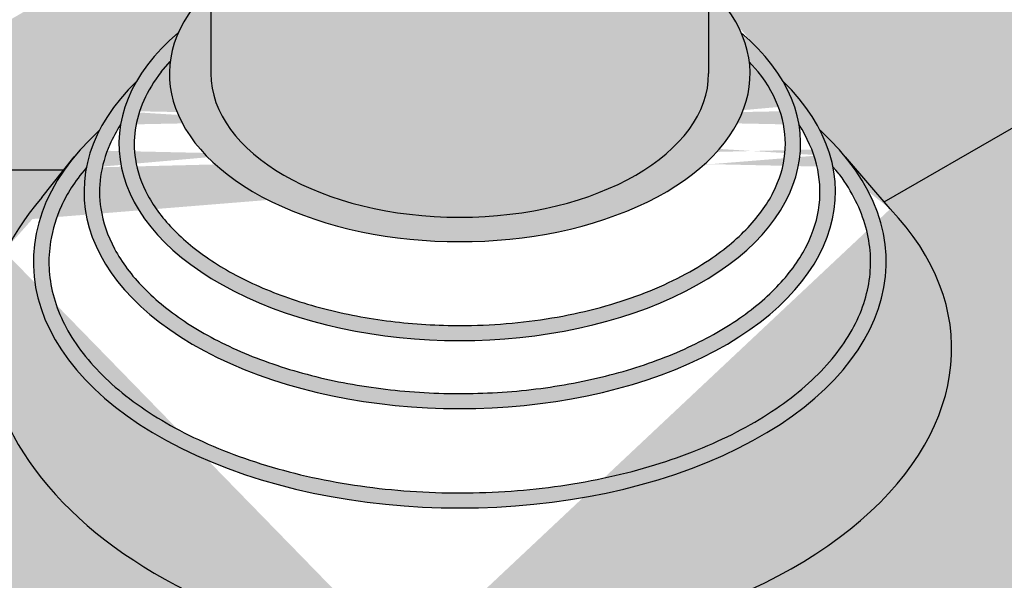
# Model space of a CAD drawing. Units: millimetres. Extents: x 0 to 1326, y -965 to 0.
# Drawn here: x 326 to 456, y -394 to -319 of the extents above; entities that cross this region are included whole.
import ezdxf

# ---------------------------------------------------------------- set-up
doc = ezdxf.new("R2010")
doc.units = ezdxf.units.MM
doc.header["$MEASUREMENT"] = 0
for name, color, linetype in [('BOOT', 1, 'Continuous'), ('cladding', 141, 'Continuous'), ('FLANGE', 2, 'Continuous'), ('FLANGE HATCH', 40, 'Continuous'), ('TUBE', 75, 'Continuous')]:
    doc.layers.add(name, color=color, linetype=linetype)

msp = doc.modelspace()

# ---------------------------------------------------------------- hatches: boundary and pattern name
at = {"layer": 'BOOT'}
h = msp.add_hatch(color=20, dxfattribs=at)
edge = h.paths.add_edge_path()
edge.add_ellipse((384.0344621311979, -326.5399408773865), major_axis=(-38.57946344883505, 0), ratio=0.5773502691896252, start_angle=336.4447296943056, end_angle=563.5552703056717)
edge.add_ellipse((384.0344621311979, -326.5399408773865), major_axis=(-38.57946344883505, 0), ratio=0.5773502691896252, start_angle=563.5552703056717, end_angle=571.002719133874)
edge.add_line((417.1025736587708, -315.0671469718028), (417.1025736587709, -326.4753803909634))
edge.add_ellipse((384.0344621311979, -326.4753803909641), major_axis=(-33.0681115275729, 0), ratio=0.5773502691896258, start_angle=0, end_angle=180, ccw=False)
edge.add_line((350.9663506036252, -326.4753803909632), (350.9663506036253, -315.0671469718026))
edge.add_ellipse((384.0344621311979, -326.5399408773865), major_axis=(-38.57946344883505, 0), ratio=0.5773502691896252, start_angle=328.9972808661261, end_angle=336.4447296943056)
h = msp.add_hatch(color=20, dxfattribs=at)
edge = h.paths.add_edge_path()
edge.add_spline(control_points=[(344.3712836876222, -326.2713967542686), (343.3943145954061, -327.5174647438648), (342.616753673892, -328.7945640199506), (341.4621441088523, -331.368827028282), (341.0843545461639, -332.6656389187011), (340.7164691069845, -335.259410774599), (340.7257059157346, -336.557282387225), (341.1810938643432, -339.4714834686679), (341.7360840455219, -341.0894636604793), (343.4708018186839, -344.2806443688451), (344.6520524495986, -345.8523275296065), (347.6198938080014, -348.8572039433632), (349.4059722143012, -350.2892707637411), (353.5069769785181, -352.9223690092948), (355.821335122549, -354.1231841252554), (360.8673232025906, -356.2219055384098), (363.5986144005799, -357.1198144969946), (369.3457471081388, -358.5625473713066), (372.3613430826615, -359.1073838256799), (378.5314921307984, -359.8147274599818), (381.6858216429109, -359.9772376407002), (388.9550601875274, -359.9011710326742), (393.0647987009568, -359.522002300004), (400.9250495118708, -358.1258459794992), (404.6746742214038, -357.1088312139859), (411.5042525505346, -354.532221925871), (414.583000571125, -352.972598936735), (419.326357785804, -349.7971241349738), (421.147834640874, -348.247729265464), (424.0980120388726, -345.0072599796851), (425.2262428189024, -343.3179881464316), (426.775180739278, -339.9044573185985), (427.1987692264104, -338.1814855126553), (427.3687252353873, -334.7400634988546), (427.1160404084367, -333.0172190955973), (425.9220073405852, -329.6026190374847), (424.9828956725261, -327.9106658453122), (423.6976405747736, -326.2713967542686)], knot_values=[5.858116043132348, 5.858116043132348, 5.858116043132348, 5.858116043132348, 6.029797833535436, 6.029797833535436, 6.201479623938523, 6.201479623938523, 6.37316141434161, 6.37316141434161, 6.587296089175195, 6.587296089175195, 6.801430764008781, 6.801430764008781, 7.015565438842366, 7.015565438842366, 7.229700113675951, 7.229700113675951, 7.443834788509536, 7.443834788509536, 7.657969463343121, 7.657969463343121, 7.872104138176706, 7.872104138176706, 8.152442790494481, 8.152442790494481, 8.432781442812257, 8.432781442812257, 8.713120095130032, 8.713120095130032, 8.940837732967962, 8.940837732967962, 9.168555370805892, 9.168555370805892, 9.396273008643822, 9.396273008643822, 9.623990646481753, 9.623990646481753, 9.849847224816617, 9.849847224816617, 9.849847224816617, 9.849847224816617], degree=3, periodic=0)
edge.add_line((423.6976405747737, -326.2713967542684), (422.511501457214, -324.9179621779567))
edge.add_ellipse((384.0344621311979, -326.5399408773865), major_axis=(-38.57946344883505, 0), ratio=0.5773502691896252, start_angle=355.792077259468, end_angle=544.1759644761757, ccw=False)
edge.add_line((345.5589957808603, -324.9055715674222), (344.3712836876225, -326.2713967542686))
edge = h.paths.add_edge_path()
edge.add_spline(control_points=[(338.9563056797042, -333.2773704555026), (338.3978898814772, -334.1474959861469), (337.9235738616412, -335.0278721879857), (336.9144990020119, -337.3194832892872), (336.5078104197295, -338.7378652059543), (336.1100784787641, -341.5768482071794), (336.118434967598, -342.998278004397), (336.6076240949171, -346.2165573897668), (337.2155510979325, -348.014354198595), (339.1176761540918, -351.5547029362962), (340.4134040359438, -353.2957796728973), (343.6671484785329, -356.6226467469015), (345.6246660415059, -358.2072980842317), (350.1187639390853, -361.1225766539941), (352.6547666512558, -362.4529712108287), (358.1852964193919, -364.7824084293268), (361.1794691952103, -365.7814444931041), (367.4828532384627, -367.3936734020207), (370.7918020267548, -368.0068735970023), (377.5670776537236, -368.8152166307673), (381.0331632103045, -369.0103599950414), (387.9582237681043, -368.9725027088365), (391.4169599456134, -368.7395021025168), (398.1631562565926, -367.8574106488275), (401.4503744173705, -367.2083189368073), (407.6968779868741, -365.528240622164), (410.6558967615588, -364.4972460464891), (416.1043619169279, -362.1098122814581), (418.593439598498, -360.75338592654), (422.9845437276479, -357.7939297418727), (424.885971043252, -356.1911788310147), (428.0225496069185, -352.8373245761073), (429.2572796477276, -351.0874702461991), (431.0378887242821, -347.5370527650696), (431.5855471994291, -345.7377888036136), (432.0138428711714, -342.1387360436793), (431.8960677380619, -340.336174508164), (430.9962452328649, -336.7697149932391), (430.2211574411014, -335.0044230514276), (429.1125992199736, -333.2772096195354)], knot_values=[5.92832589108467, 5.92832589108467, 5.92832589108467, 5.92832589108467, 6.034232172136273, 6.034232172136273, 6.2024761854143, 6.2024761854143, 6.370720198692326, 6.370720198692326, 6.583967308534955, 6.583967308534955, 6.797214418377584, 6.797214418377584, 7.010461528220214, 7.010461528220214, 7.223708638062843, 7.223708638062843, 7.436955747905472, 7.436955747905472, 7.650202857748101, 7.650202857748101, 7.86344996759073, 7.86344996759073, 8.076697077433359, 8.076697077433359, 8.289944187275989, 8.289944187275989, 8.503191297118619, 8.503191297118619, 8.716438406961249, 8.716438406961249, 8.929685516803879, 8.929685516803879, 9.142932626646509, 9.142932626646509, 9.356179736489139, 9.356179736489139, 9.569426846331769, 9.569426846331769, 9.779647860196853, 9.779647860196853, 9.779647860196853, 9.779647860196853], degree=3, periodic=0)
edge.add_ellipse((384.0344621311979, -335.8145804491368), major_axis=(45.29211601954737, 3.487243565570115e-05), ratio=0.5770078533966146, start_angle=174.4285879349056, end_angle=365.5716134462005, ccw=False)
edge = h.paths.add_edge_path(flags=16)
edge.add_spline(control_points=[(334.4220272848788, -338.9867830424857), (332.7636265174915, -340.9367485134217), (331.824570634456, -342.4838539444509), (330.4037937924948, -345.6114776520235), (329.9215151737317, -347.1917003626966), (329.2804122131472, -351.1322225941508), (329.3923234097244, -353.4982798209433), (330.6132303431555, -358.2014808863934), (331.7268816866924, -360.5407625823054), (334.9621493344055, -365.0695228359269), (337.0845356164788, -367.2558128083711), (342.2409467510026, -371.3080555391439), (345.2737071374099, -373.1729547034726), (352.0685959384743, -376.4422594963067), (355.8298965489555, -377.8465676225417), (363.8504533728743, -380.0967621471423), (368.1091373875736, -380.942648238741), (376.8639309145169, -382.0194977791056), (381.3595204498686, -382.2504551351644), (390.3142615799752, -382.082274297956), (394.7728971888237, -381.6831375094526), (403.3819516992596, -380.2810400418996), (407.5318452409176, -379.2780848603269), (415.2692676499659, -376.7359255716588), (418.8561852271923, -375.1967244557483), (425.2477512766906, -371.6908535786293), (428.0514451610735, -369.7243954347157), (432.7131952302067, -365.5121814606285), (434.570062206024, -363.2680555221509), (437.2657713572366, -358.6666050456941), (438.1068656586552, -356.3122709963495), (438.7923676172204, -351.5965447933139), (438.6401091270629, -349.2305796314309), (437.3371666890168, -344.5301649334835), (436.1817549424502, -342.1939841737707), (434.3985716349131, -339.7665125651256), (434.2711475708645, -339.597345885061), (433.6268625287325, -338.8852400285472)], knot_values=[5.8638537607626, 5.8638537607626, 5.8638537607626, 5.8638537607626, 6.026690958806606, 6.026690958806606, 6.189528156850612, 6.189528156850612, 6.431952730118125, 6.431952730118125, 6.674377303385638, 6.674377303385638, 6.916801876653151, 6.916801876653151, 7.159226449920665, 7.159226449920665, 7.401651023188178, 7.401651023188178, 7.644075596455691, 7.644075596455691, 7.886500169723204, 7.886500169723204, 8.128924742990717, 8.128924742990717, 8.37134931625823, 8.37134931625823, 8.613773889525744, 8.613773889525744, 8.856198462793257, 8.856198462793257, 9.09862303606077, 9.09862303606077, 9.341047609328283, 9.341047609328283, 9.583472182595797, 9.583472182595797, 9.82589675586331, 9.82589675586331, 9.844109507186365, 9.844109507186365, 9.844109507186365, 9.844109507186365], degree=3, periodic=0)
edge.add_ellipse((384.0344621311979, -342.2010957854352), major_axis=(49.92456146332945, 0.0002394567402974889), ratio=0.5767026133863065, start_angle=173.5896289726382, end_angle=366.61280230147685, ccw=False)
edge = h.paths.add_edge_path(flags=17)
edge.add_ellipse((384.8331342506046, -364.8823479829467), major_axis=(64.54394162428373, 2.899648303657114), ratio=0.596377617709264, start_angle=258.0259317133459, end_angle=387.6028039045857)
edge.add_line((441.2294968548958, -344.477614258224), (435.272160297295, -337.5544644565124))
edge.add_ellipse((384.0344621311979, -351.5095241755491), major_axis=(-56.66641060069393, 0.0005336816461117814), ratio=0.5765995701160475, start_angle=-24.033802184769684, end_angle=205.2847264374196, ccw=False)
edge.add_line((331.4854361145257, -339.2848880642223), (331.4176257794495, -339.2848880642223))
edge.add_line((331.4176257794495, -339.2848880642223), (328.4896016335786, -342.9587201418734))
edge.add_ellipse((383.4069903246732, -364.5010570359558), major_axis=(-62.09853515520309, 5.508140023911505), ratio=0.6357197184483137, start_angle=-24.77155185529291, end_angle=-14.49869184453864)
edge.add_ellipse((383.4069903246732, -364.5010570359558), major_axis=(-62.09853515520309, 5.508140023911505), ratio=0.6357197184483137, start_angle=-14.49869184453864, end_angle=-12.95191065924498)
edge.add_ellipse((383.4069903246732, -364.5010570359558), major_axis=(-62.09853515520309, 5.508140023911505), ratio=0.6357197184483137, start_angle=-12.95191065924498, end_angle=83.72032930876732)
edge = h.paths.add_edge_path()
edge.add_ellipse((383.4069903246732, -364.5010570359558), major_axis=(-62.09853515520309, 5.508140023911505), ratio=0.6357197184483137, start_angle=-12.951910659245016, end_angle=83.7203293087673, ccw=False)
edge.add_line((323.6731655355281, -350.2848880642226), (309.4046441499405, -350.2848880642226))
edge.add_line((309.4046441499405, -350.2848880642226), (309.404644149941, -380.0546680613053))
edge.add_line((309.404644149941, -380.0546680613053), (309.6802557109268, -379.8955436523784))
edge.add_arc((309.9302557109268, -380.3285563542706), 0.4999999999999969, -6.480149750132114e-12, 120.0000000000006, ccw=False)
edge.add_line((310.4302557109268, -380.3285563542706), (310.4302557109269, -399.354434231306))
edge.add_line((310.4302557109269, -399.354434231306), (343.7434009022159, -399.3544342313057))
edge.add_line((343.7434009022159, -399.3544342313057), (381.6757982172512, -439.3544342313058))
edge.add_line((381.6757982172512, -439.3544342313058), (457.6386685514692, -395.4972505954318))
edge.add_line((457.6386685514692, -395.4972505954318), (457.6386685514693, -333.5969707945846))
edge.add_line((457.6386685514693, -333.5969707945846), (440.4207434911175, -343.5377444630658))
edge.add_line((440.4207434911175, -343.5377444630658), (441.2294968548964, -344.4776142582238))
edge.add_ellipse((384.8331342506046, -364.8823479829467), major_axis=(64.54394162428373, 2.899648303657114), ratio=0.596377617709264, start_angle=258.0259317133458, end_angle=387.6028039045857, ccw=False)
edge = h.paths.add_edge_path()
edge.add_line((457.6386685514696, -314.3636174508417), (425.1208921803079, -314.3636174508417))
edge.add_arc((425.120892180308, -314.8636174508417), 0.5000000000000024, 90.00000000001303, 119.999999999986)
edge.add_line((424.8708921803081, -314.4306047489495), (419.3735242463531, -317.6045116054526))
edge.add_ellipse((384.0344621311979, -326.5399408773865), major_axis=(-38.57946344883505, 0), ratio=0.5773502691896252, start_angle=554.2054896921774, end_angle=563.6508453197, ccw=False)
edge.add_ellipse((384.0344621311979, -335.8145804491368), major_axis=(45.29211601954737, 3.487243565570115e-05), ratio=0.5770078533966146, start_angle=378.4860345306587, end_angle=394.3357976984936, ccw=False)
edge.add_ellipse((384.0344621311979, -342.2010957854352), major_axis=(49.92456146332945, 0.0002394567402974889), ratio=0.5767026133863065, start_angle=366.61280230147685, end_angle=390.63834484278215, ccw=False)
edge.add_ellipse((384.0344621311979, -351.5095241755491), major_axis=(-56.66641060069393, 0.0005336816461117814), ratio=0.5765995701160475, start_angle=205.2847264374196, end_angle=212.3555013376205, ccw=False)
edge.add_line((435.272160297296, -337.5544644565105), (440.4207434911179, -343.5377444630656))
edge.add_line((440.4207434911179, -343.5377444630656), (457.6386685514693, -333.5969707945846))
edge.add_line((457.6386685514693, -333.5969707945846), (457.6386685514696, -314.3636174508417))
h.paths.add_polyline_path([(457.6386685514692, -395.4972505954318), (381.6757982172512, -439.3544342313058), (429.8589724269711, -439.3544342313057), (433.3230740421087, -437.3544342313057), (435.1251102163594, -437.3544342313057), (455.1499949064595, -425.7930616649853), (455.1499949064597, -424.8443790978639), (457.638668551469, -423.4075426989926)], flags=17)
h.paths.add_polyline_path([(455.1499949064597, -425.7930616649851), (435.1251102163596, -437.3544342313057), (455.1499949064595, -437.3544342313061)], flags=16)
h = msp.add_hatch(color=20, dxfattribs=at)
edge = h.paths.add_edge_path()
edge.add_ellipse((384.0344621311979, -335.8145804491368), major_axis=(45.29211601954737, 3.487243565570115e-05), ratio=0.5770078533966146, start_angle=174.4285879349056, end_angle=365.5716134462013)
edge.add_ellipse((384.0344621311979, -335.8145804491368), major_axis=(45.29211601954737, 3.487243565570115e-05), ratio=0.5770078533966146, start_angle=365.5716134462013, end_angle=378.4860345306585)
edge.add_ellipse((384.0344621311979, -335.8145804491368), major_axis=(45.29211601954737, 3.487243565570115e-05), ratio=0.5770078533966146, start_angle=378.4860345306585, end_angle=394.3357976984936)
edge.add_ellipse((384.0344621311979, -326.5399408773865), major_axis=(-38.57946344883505, 0), ratio=0.5773502691896252, start_angle=544.175964476176, end_angle=554.2054896921774, ccw=False)
edge.add_line((422.5115014572139, -324.9179621779565), (423.6976405747731, -326.271396754268))
edge.add_spline(control_points=[(423.6976405747736, -326.2713967542686), (424.9828956725261, -327.9106658453122), (425.9220073405852, -329.6026190374847), (427.1160404084367, -333.0172190955973), (427.3687252353873, -334.7400634988546), (427.1987692264104, -338.1814855126553), (426.775180739278, -339.9044573185985), (425.2262428189024, -343.3179881464316), (424.0980120388726, -345.0072599796851), (421.147834640874, -348.247729265464), (419.326357785804, -349.7971241349738), (414.583000571125, -352.972598936735), (411.5042525505346, -354.532221925871), (404.6746742214038, -357.1088312139859), (400.9250495118708, -358.1258459794992), (393.0647987009568, -359.522002300004), (388.9550601875274, -359.9011710326742), (381.6858216429109, -359.9772376407002), (378.5314921307984, -359.8147274599818), (372.3613430826615, -359.1073838256799), (369.3457471081388, -358.5625473713066), (363.5986144005799, -357.1198144969946), (360.8673232025906, -356.2219055384098), (355.821335122549, -354.1231841252554), (353.5069769785181, -352.9223690092948), (349.4059722143012, -350.2892707637411), (347.6198938080014, -348.8572039433632), (344.6520524495986, -345.8523275296065), (343.4708018186839, -344.2806443688451), (341.7360840455219, -341.0894636604793), (341.1810938643432, -339.4714834686679), (340.7257059157346, -336.557282387225), (340.7164691069845, -335.259410774599), (341.0843545461639, -332.6656389187011), (341.4621441088523, -331.368827028282), (342.616753673892, -328.7945640199506), (343.3943145954061, -327.5174647438648), (344.3712836876222, -326.2713967542686)], knot_values=[5.858116043132348, 5.858116043132348, 5.858116043132348, 5.858116043132348, 6.083972621467213, 6.083972621467213, 6.311690259305143, 6.311690259305143, 6.539407897143073, 6.539407897143073, 6.767125534981004, 6.767125534981004, 6.994843172818934, 6.994843172818934, 7.275181825136709, 7.275181825136709, 7.555520477454484, 7.555520477454484, 7.83585912977226, 7.83585912977226, 8.049993804605844, 8.049993804605844, 8.26412847943943, 8.26412847943943, 8.478263154273016, 8.478263154273016, 8.6923978291066, 8.6923978291066, 8.906532503940184, 8.906532503940184, 9.12066717877377, 9.12066717877377, 9.334801853607356, 9.334801853607356, 9.506483644010443, 9.506483644010443, 9.678165434413529, 9.678165434413529, 9.849847224816617, 9.849847224816617, 9.849847224816617, 9.849847224816617], degree=3, periodic=0)
edge.add_line((344.3712836876223, -326.2713967542685), (345.5589957808605, -324.9055715674222))
edge.add_ellipse((384.0344621311979, -326.5399408773865), major_axis=(-38.57946344883505, 0), ratio=0.5773502691896252, start_angle=345.79467221064834, end_angle=355.7920772594679, ccw=False)
edge.add_ellipse((384.0344621311979, -335.8145804491368), major_axis=(45.29211601954737, 3.487243565570115e-05), ratio=0.5770078533966146, start_angle=145.6642113922781, end_angle=161.5151391154352)
edge.add_ellipse((384.0344621311979, -335.8145804491368), major_axis=(45.29211601954737, 3.487243565570115e-05), ratio=0.5770078533966146, start_angle=161.5151391154352, end_angle=174.4285879349056)
h = msp.add_hatch(color=20, dxfattribs=at)
edge = h.paths.add_edge_path()
edge.add_spline(control_points=[(433.6268625287325, -338.8852400285472), (434.2711475708645, -339.597345885061), (434.3985716349131, -339.7665125651256), (436.1817549424502, -342.1939841737707), (437.3371666890168, -344.5301649334835), (438.6401091270629, -349.2305796314309), (438.7923676172204, -351.5965447933139), (438.1068656586552, -356.3122709963495), (437.2657713572366, -358.6666050456941), (434.570062206024, -363.2680555221509), (432.7131952302067, -365.5121814606285), (428.0514451610735, -369.7243954347157), (425.2477512766906, -371.6908535786293), (418.8561852271923, -375.1967244557483), (415.2692676499659, -376.7359255716588), (407.5318452409176, -379.2780848603269), (403.3819516992596, -380.2810400418996), (394.7728971888237, -381.6831375094526), (390.3142615799752, -382.082274297956), (381.3595204498686, -382.2504551351644), (376.8639309145169, -382.0194977791056), (368.1091373875736, -380.942648238741), (363.8504533728743, -380.0967621471423), (355.8298965489555, -377.8465676225417), (352.0685959384743, -376.4422594963067), (345.2737071374099, -373.1729547034726), (342.2409467510026, -371.3080555391439), (337.0845356164788, -367.2558128083711), (334.9621493344055, -365.0695228359269), (331.7268816866924, -360.5407625823054), (330.6132303431555, -358.2014808863934), (329.3923234097244, -353.4982798209433), (329.2804122131472, -351.1322225941508), (329.9215151737317, -347.1917003626966), (330.4037937924948, -345.6114776520235), (331.824570634456, -342.4838539444509), (332.7636265174915, -340.9367485134217), (334.4220272848788, -338.9867830424857)], knot_values=[5.8638537607626, 5.8638537607626, 5.8638537607626, 5.8638537607626, 5.882066512085656, 5.882066512085656, 6.124491085353169, 6.124491085353169, 6.366915658620682, 6.366915658620682, 6.609340231888195, 6.609340231888195, 6.851764805155709, 6.851764805155709, 7.094189378423222, 7.094189378423222, 7.336613951690735, 7.336613951690735, 7.579038524958248, 7.579038524958248, 7.821463098225761, 7.821463098225761, 8.063887671493275, 8.063887671493275, 8.306312244760788, 8.306312244760788, 8.548736818028301, 8.548736818028301, 8.791161391295814, 8.791161391295814, 9.033585964563327, 9.033585964563327, 9.27601053783084, 9.27601053783084, 9.518435111098354, 9.518435111098354, 9.68127230914236, 9.68127230914236, 9.844109507186365, 9.844109507186365, 9.844109507186365, 9.844109507186365], degree=3, periodic=0)
edge.add_ellipse((384.0344621311979, -342.2010957854352), major_axis=(49.92456146332945, 0.0002394567402974889), ratio=0.5767026133863065, start_angle=163.4967457017331, end_angle=173.5896289726385, ccw=False)
edge.add_ellipse((384.0344621311979, -351.5095241755491), major_axis=(-56.66641060069393, 0.0005336816461117814), ratio=0.5765995701160475, start_angle=-32.35653454593255, end_angle=-25.32733968940731)
edge.add_line((332.8150421162011, -337.5315306094903), (332.2808520261736, -338.2017862462397))
edge.add_ellipse((384.0344621311979, -351.5095241755491), major_axis=(-56.66641060069393, 0.0005336816461117814), ratio=0.5765995701160475, start_angle=-24.0338021847724, end_angle=204.0780956895657)
edge.add_line((435.7704661417288, -338.1796956378681), (435.2721602972941, -337.5544644565107))
edge.add_ellipse((384.0344621311979, -351.5095241755491), major_axis=(-56.66641060069393, 0.0005336816461117814), ratio=0.5765995701160475, start_angle=205.2847264374251, end_angle=212.3555013376205)
edge.add_ellipse((384.0344621311979, -342.2010957854352), major_axis=(49.92456146332945, 0.0002394567402974889), ratio=0.5767026133863065, start_angle=366.612802301477, end_angle=390.63834484278215, ccw=False)
h = msp.add_hatch(color=20, dxfattribs=at)
edge = h.paths.add_edge_path()
edge.add_spline(control_points=[(429.1125992199736, -333.2772096195354), (430.2211574411014, -335.0044230514276), (430.9962452328649, -336.7697149932391), (431.8960677380619, -340.336174508164), (432.0138428711714, -342.1387360436793), (431.5855471994291, -345.7377888036136), (431.0378887242821, -347.5370527650696), (429.2572796477276, -351.0874702461991), (428.0225496069185, -352.8373245761073), (424.885971043252, -356.1911788310147), (422.9845437276479, -357.7939297418727), (418.593439598498, -360.75338592654), (416.1043619169279, -362.1098122814581), (410.6558967615588, -364.4972460464891), (407.6968779868741, -365.528240622164), (401.4503744173705, -367.2083189368073), (398.1631562565926, -367.8574106488275), (391.4169599456134, -368.7395021025168), (387.9582237681043, -368.9725027088365), (381.0331632103045, -369.0103599950414), (377.5670776537236, -368.8152166307673), (370.7918020267548, -368.0068735970023), (367.4828532384627, -367.3936734020207), (361.1794691952103, -365.7814444931041), (358.1852964193919, -364.7824084293268), (352.6547666512558, -362.4529712108287), (350.1187639390853, -361.1225766539941), (345.6246660415059, -358.2072980842317), (343.6671484785329, -356.6226467469015), (340.4134040359438, -353.2957796728973), (339.1176761540918, -351.5547029362962), (337.2155510979325, -348.014354198595), (336.6076240949171, -346.2165573897668), (336.118434967598, -342.998278004397), (336.1100784787641, -341.5768482071794), (336.5078104197295, -338.7378652059543), (336.9144990020119, -337.3194832892872), (337.9235738616412, -335.0278721879857), (338.3978898814772, -334.1474959861469), (338.9563056797042, -333.2773704555026)], knot_values=[5.92832589108467, 5.92832589108467, 5.92832589108467, 5.92832589108467, 6.138546904949754, 6.138546904949754, 6.351794014792384, 6.351794014792384, 6.565041124635014, 6.565041124635014, 6.778288234477644, 6.778288234477644, 6.991535344320274, 6.991535344320274, 7.204782454162904, 7.204782454162904, 7.418029564005534, 7.418029564005534, 7.631276673848165, 7.631276673848165, 7.844523783690793, 7.844523783690793, 8.057770893533423, 8.057770893533423, 8.271018003376051, 8.271018003376051, 8.48426511321868, 8.48426511321868, 8.69751222306131, 8.69751222306131, 8.91075933290394, 8.91075933290394, 9.124006442746568, 9.124006442746568, 9.337253552589196, 9.337253552589196, 9.505497565867223, 9.505497565867223, 9.67374157914525, 9.67374157914525, 9.779647860196853, 9.779647860196853, 9.779647860196853, 9.779647860196853], degree=3, periodic=0)
edge.add_ellipse((384.0344621311979, -335.8145804491368), major_axis=(45.29211601954737, 3.487243565570115e-05), ratio=0.5770078533966146, start_angle=161.5151391154352, end_angle=174.4285879349056, ccw=False)
edge.add_ellipse((384.0344621311979, -342.2010957854352), major_axis=(49.92456146332945, 0.0002394567402974889), ratio=0.5767026133863065, start_angle=149.3620293681939, end_angle=163.4967457017331)
edge.add_ellipse((384.0344621311979, -342.2010957854352), major_axis=(49.92456146332945, 0.0002394567402974889), ratio=0.5767026133863065, start_angle=163.4967457017331, end_angle=173.5896289726385)
edge.add_ellipse((384.0344621311979, -342.2010957854352), major_axis=(49.92456146332945, 0.0002394567402974889), ratio=0.5767026133863065, start_angle=173.5896289726385, end_angle=366.612802301477)
edge.add_ellipse((384.0344621311979, -342.2010957854352), major_axis=(49.92456146332945, 0.0002394567402974889), ratio=0.5767026133863065, start_angle=366.612802301477, end_angle=390.6383448427822)
edge.add_ellipse((384.0344621311979, -335.8145804491368), major_axis=(45.29211601954737, 3.487243565570115e-05), ratio=0.5770078533966146, start_angle=365.57161344620135, end_angle=378.48603453065857, ccw=False)
at = {"layer": 'cladding'}
h = msp.add_hatch(color=256, dxfattribs=at)
edge = h.paths.add_edge_path()
edge.add_line((350.9663506036252, -213.1842622768538), (350.966350603625, -209.814495035091))
edge.add_ellipse((384.0344621311979, -209.814495035091), major_axis=(-33.0681115275729, 0), ratio=0.5773502691896258, start_angle=260.6125168916615, end_angle=360, ccw=False)
edge.add_line((389.428216049293, -190.9782939082622), (445.9182405346432, -158.3637630651167))
edge.add_arc((444.0447087207983, -159.0636763043904), 1.99999999999988, 20.4846618016568, 60.00000000000228)
edge.add_line((445.0447087207981, -157.3316254968215), (412.7578748947527, -138.6908132960734))
edge.add_line((412.7578748947528, -138.6908132960734), (12.61468198913315, -369.7135934345293))
edge.add_line((12.61468198913326, -369.7135934345295), (44.90151581517853, -388.3544056352775))
edge.add_arc((43.9015158151783, -390.0864564428464), 2.000000000000137, 20.48466180164121, 59.999999999998295, ccw=False)
edge.add_line((45.77504762902345, -389.3865432035731), (350.9663506036251, -213.1842622768538))
h = msp.add_hatch(color=137, dxfattribs=at)
h.paths.add_polyline_path([(350.966350603625, -275.0845420776975), (350.9663506036252, -213.1842622768538), (45.77504762902345, -389.3865432035732), (64.3248059201178, -439.040643665486, 0.1741473044883266), (65.19833773396317, -440.0727812337816)])
edge = h.paths.add_edge_path()
edge.add_line((445.9182405346432, -158.3637630651166), (389.428216049293, -190.9782939082622))
edge.add_ellipse((384.0344621311979, -209.814495035091), major_axis=(-33.0681115275729, 0), ratio=0.5773502691896258, start_angle=180, end_angle=260.6125168916615, ccw=False)
edge.add_line((417.102573658771, -209.8144950350905), (417.1025736587711, -236.9007758936237))
edge.add_line((417.1025736587712, -236.9007758936237), (465.3415306395825, -209.0500010953256))
edge.add_arc((466.3415306395827, -207.3179502877567), 2.000000000000147, 200.4846618016385, 239.9999999999951, ccw=False)
edge.add_line((464.4679988257371, -208.0178635270299), (445.9182405346431, -158.3637630651166))
h = msp.add_hatch(color=256, dxfattribs=at)
edge = h.paths.add_edge_path()
edge.add_line((292.0841360742523, -339.2848880642223), (331.4176257794494, -339.2848880642223))
edge.add_line((331.4176257794494, -339.2848880642223), (332.2808520261743, -338.2017862462394))
edge.add_ellipse((384.0344621311979, -351.5095241755491), major_axis=(-56.66641060069393, 0.0005336816461117814), ratio=0.5765995701160475, start_angle=-25.327339689410223, end_angle=-24.033802184769684, ccw=False)
edge.add_ellipse((384.0344621311979, -351.5095241755491), major_axis=(-56.66641060069393, 0.0005336816461117814), ratio=0.5765995701160475, start_angle=-32.356534545932504, end_angle=-25.327339689410223, ccw=False)
edge.add_ellipse((384.0344621311979, -342.2010957854352), major_axis=(49.92456146332945, 0.0002394567402974889), ratio=0.5767026133863065, start_angle=149.3620293681938, end_angle=163.4967457017332, ccw=False)
edge.add_ellipse((384.0344621311979, -335.8145804491368), major_axis=(45.29211601954737, 3.487243565570115e-05), ratio=0.5770078533966146, start_angle=145.6642113922781, end_angle=161.5151391154355, ccw=False)
edge.add_ellipse((384.0344621311979, -326.5399408773865), major_axis=(-38.57946344883505, 0), ratio=0.5773502691896252, start_angle=328.997280866126, end_angle=345.7946722106484, ccw=False)
edge.add_line((350.966350603625, -315.0671469718027), (350.966350603625, -303.9435167483828))
edge.add_line((350.966350603625, -303.9435167483828), (91.67299373351693, -453.6466061364214))
edge.add_arc((91.92299373351716, -454.0796188383137), 0.5000000000000795, 59.99999999999949, 120.00000000001981, ccw=False)
edge.add_line((92.17299373351716, -453.6466061364215), (123.8319590773258, -471.9249182999345))
edge.add_arc((123.3319590773257, -472.7909437037189), 1.00000000000008, -1.63140612130519e-11, 59.99999999999551, ccw=False)
edge.add_line((124.3319590773258, -472.7909437037192), (292.0841360742521, -375.9391791573977))
edge.add_line((292.0841360742521, -375.9391791573977), (292.0841360742523, -339.2848880642223))
h.paths.add_polyline_path([(524.4751519829451, -241.768163565263, 0.2679491924311232), (523.9751519829451, -240.9021381614787), (492.3161866391365, -222.6238259979657, 0.2679491924311227), (491.8161866391365, -222.6238259979655), (417.1025736587707, -265.7597505643091), (417.1025736587707, -303.7597505643094)])
h = msp.add_hatch(color=256, dxfattribs=at)
h.paths.add_polyline_path([(292.084136074252, -391.095074131598), (292.084136074252, -377.939179157398), (124.8319590773256, -474.5022685691243), (149.5438114373533, -488.7696631813608, 0.2673948063732932), (151.5402251947082, -488.7717287551669), (151.5473933980662, -488.7675901910286, 0.1164872560457277), (152.2153436486955, -488.1357836110974), (169.1947084238482, -462.2914032579613, -0.1191900119789216), (169.8811620484764, -461.6489940811529)])
edge = h.paths.add_edge_path()
edge.add_line((536.3684912401226, -250.0574359177684), (524.9751519829454, -243.4794884306686))
edge.add_line((524.9751519829454, -243.4794884306686), (417.1025736587708, -305.7597505643096))
edge.add_line((417.1025736587708, -305.7597505643096), (417.1025736587707, -315.0671469718027))
edge.add_ellipse((384.0344621311979, -326.5399408773865), major_axis=(-38.57946344883505, 0), ratio=0.5773502691896252, start_angle=563.6508453197, end_angle=571.0027191338739, ccw=False)
edge.add_line((419.3735242463533, -317.6045116054526), (422.3980853068929, -315.8582804629697))
edge.add_line((422.3980853068929, -315.8582804629697), (423.6379913929053, -313.5028522162787))
edge.add_line((423.6379913929053, -313.5028522162787), (441.1996611565107, -303.3636174508416))
edge.add_line((441.1996611565107, -303.3636174508416), (444.0394764673504, -303.3636174508415))
edge.add_line((444.0394764673504, -303.3636174508415), (536.3684912401226, -250.0574359177684))
at = {"layer": 'FLANGE HATCH'}
h = msp.add_hatch(color=256, dxfattribs=at)
edge = h.paths.add_edge_path()
edge.add_ellipse((383.4069903246732, -364.5010570359558), major_axis=(-62.09853515520309, 5.508140023911505), ratio=0.6357197184483137, start_angle=-24.7715518552929, end_angle=-14.498691844538712, ccw=False)
edge.add_line((328.4896016335802, -342.9587201418728), (331.4176257794494, -339.2848880642223))
edge.add_line((331.4176257794494, -339.2848880642223), (292.0841360742526, -339.2848880642223))
edge.add_line((292.0841360742526, -339.2848880642223), (292.0841360742523, -377.7070803493464))
edge.add_line((292.0841360742523, -377.7070803493464), (309.4046441499407, -367.7070803493465))
edge.add_line((309.4046441499407, -367.7070803493465), (309.4046441499406, -349.7848880642225))
edge.add_arc((309.9046441499406, -349.7848880642225), 0.5, 90, 180, ccw=False)
edge.add_line((309.9046441499406, -349.2848880642225), (324.1627466070446, -349.2848880642226))
edge = h.paths.add_edge_path(flags=16)
edge.add_line((307.463008818556, -345.9476189286787), (307.4630088185561, -346.9794386000798))
edge.add_ellipse((303.6243244486482, -346.9794386000808), major_axis=(3.83868436990781, 6.16049029765467e-14), ratio=0.6459322882683002, start_angle=179.9999999999986, end_angle=359.9999999999986, ccw=False)
edge.add_line((299.7856400787405, -346.9794386000805), (299.7856400787406, -345.9476189286788))
edge.add_ellipse((303.6243244486482, -345.9476189286787), major_axis=(-3.83868436990781, 1.519549733374423e-13), ratio=0.6459322882683001, start_angle=180.0000000000009, end_angle=360.00000000000085, ccw=False)
h.paths.add_polyline_path([(309.4046441499407, -367.7070803493465), (292.0841360742521, -377.7070803493465), (292.0841360742519, -391.0950741315982), (293.109747635238, -390.5029370207787), (293.1097476352384, -389.4625309504863), (309.4046441499409, -380.0546680613053)])
edge = h.paths.add_edge_path(flags=16)
edge.add_ellipse((301.2586381201595, -377.620713661462), major_axis=(-3.83868436990781, 1.519549733374423e-13), ratio=0.6459322882683001, start_angle=180.0000000000009, end_angle=360.00000000000085, ccw=False)
edge.add_line((305.0973224900674, -377.6207136614628), (305.0973224900673, -378.6525333328632))
edge.add_ellipse((301.2586381201595, -378.652533332864), major_axis=(3.83868436990781, 6.16049029765467e-14), ratio=0.6459322882683002, start_angle=179.9999999999986, end_angle=359.9999999999986, ccw=False)
edge.add_line((297.4199537502518, -378.6525333328656), (297.4199537502517, -377.620713661462))
h.paths.add_polyline_path([(310.4302557109268, -380.3285563542706, 0.5773502691896646), (309.6802557109268, -379.8955436523784), (293.1097476352383, -389.4625309504863), (293.1097476352376, -409.3544342313057), (326.4228928265268, -409.3544342313057), (343.7434009022156, -399.3544342313058), (310.4302557109268, -399.3544342313059)])
edge = h.paths.add_edge_path(flags=16)
edge.add_ellipse((305.1676653071927, -402.3927922175363), major_axis=(-3.83868436990781, 1.519549733374423e-13), ratio=0.6459322882683001, start_angle=180.0000000000009, end_angle=360.00000000000085, ccw=False)
edge.add_line((309.0063496771005, -402.3927922175382), (309.0063496771006, -403.4246118889374))
edge.add_ellipse((305.1676653071927, -403.4246118889384), major_axis=(3.83868436990781, 6.16049029765467e-14), ratio=0.6459322882683002, start_angle=179.9999999999986, end_angle=359.9999999999986, ccw=False)
edge.add_line((301.3289809372851, -403.4246118889407), (301.3289809372851, -402.3927922175342))
at = {"layer": 'TUBE'}
msp.add_hatch(color=75, dxfattribs=at).paths.add_polyline_path([(350.9663506036251, -326.4753803909641), (350.9860545503369, -327.1343584809642), (351.0451429089068, -327.7925512543172), (351.1435452626221, -328.4491743302631), (351.2811443435378, -329.1034451986729), (351.4577761722267, -329.7545841525791), (351.6732302532054, -330.401815217402), (351.9272498257687, -331.0443670756335), (352.2195321699944, -331.6814739860931), (352.5497289674909, -332.3123766964345), (352.9174467164885, -332.9363233479623), (353.3222472008063, -333.5525703716766), (353.7636480120499, -334.160383374348), (354.2411231245294, -334.7590380137322), (354.7541035221362, -335.3478208617846), (355.3019778764332, -335.9260302548597), (355.8840932751974, -336.4929771298887), (356.4997560005116, -337.0479858455756), (357.1482323554704, -337.5903949875467), (357.8287495385389, -338.1195581565677), (358.5404965645398, -338.6348447388979), (359.2826252310919, -339.1356406577792), (360.0542511294279, -339.6213491052464), (360.8544546983885, -340.0913912533628), (361.6822823202643, -340.5452069440267), (362.5367474572248, -340.9822553564947), (363.4168318270292, -341.402015651918), (364.3214866164927, -341.8039875940197), (365.249633731414, -342.1876921452401), (366.2001670813173, -342.5526720376098), (367.1719538976796, -342.8984923177026), (368.1638360837619, -343.224740864948), (369.1746315948274, -343.5310288827926), (370.2031358467569, -343.8169913620106), (371.24812315161, -344.0822875157189), (372.3083481782505, -344.3266011854697), (373.3825474364947, -344.5496412180516), (374.4694407827809, -344.7511418124415), (375.5677329457575, -344.930862836572), (376.6761150699091, -345.0885901135031), (377.7932662753128, -345.2241356766579), (378.9178552317688, -345.3373379938278), (380.0485417453471, -345.4280621596714), (381.1839783555835, -345.4962000564865), (382.3228119412008, -345.5416704830531), (383.4636853327013, -345.5644192514054), (384.6052389296934, -345.5644192514052), (385.7461123211899, -345.5416704830534), (386.8849459068066, -345.4962000564867), (388.0203825170443, -345.4280621596718), (389.1510690306288, -345.3373379938279), (390.2756579870787, -345.2241356766581), (391.3928091924855, -345.0885901135029), (392.5011913166368, -344.9308628365717), (393.5994834796199, -344.7511418124409), (394.6863768259017, -344.5496412180515), (395.7605760841452, -344.3266011854689), (396.8208011107882, -344.0822875157167), (397.8657884156361, -343.8169913620112), (398.8942926675687, -343.5310288827919), (399.905088178633, -343.2247408649492), (400.8969703647157, -342.8984923177024), (401.8687571810723, -342.5526720376112), (402.8192905309876, -342.1876921452376), (403.7474376459041, -341.8039875940185), (404.6520924353658, -341.402015651918), (405.5321768051681, -340.9822553564941), (406.3866419421302, -340.5452069440262), (407.2144695640037, -340.0913912533651), (408.0146731329696, -339.6213491052446), (408.7862990313079, -339.1356406577775), (409.5284276978549, -338.6348447388991), (410.2401747238555, -338.119558156569), (410.920691906926, -337.5903949875468), (411.5691682618826, -337.0479858455787), (412.1848309871968, -336.4929771298891), (412.7669463859634, -335.9260302548569), (413.3148207402596, -335.3478208617842), (413.8278011378658, -334.7590380137326), (414.3052762503488, -334.1603833743488), (414.7466770615905, -333.5525703716768), (415.1514775459043, -332.9363233479674), (415.5191952949051, -332.3123766964325), (415.849392092401, -331.6814739860934), (416.1416744366271, -331.0443670756356), (416.3956940091912, -330.4018152173997), (416.6111480901681, -329.7545841525816), (416.7877799188583, -329.1034451986717), (416.9253789997736, -328.4491743302622), (417.0237813534891, -327.7925512543148), (417.0828697120589, -327.1343584809617), (417.1025736587709, -326.475380390966), (417.1025736587708, -209.814495035091), (417.0627416702235, -210.7512893369482), (416.9433416633312, -211.6858268192787), (416.7446612831686, -212.6158560994319), (416.4671791681737, -213.5391366554107), (416.1115637970663, -214.4534442234862), (415.6786718784236, -215.3565761566428), (415.1695462867943, -216.2463567309487), (414.585413550323, -217.1206423870647), (413.9276808959357, -217.9773268942668), (413.1979328592074, -218.8143464245406), (412.3979274670769, -219.6296845245233), (411.5295920026063, -220.4213769733169), (410.5950183619864, -221.1875165144682), (409.5964580149765, -221.9262574507166), (408.5363165809163, -222.6358200904407), (407.4171480333778, -223.314495035091), (406.2416485474193, -223.960647297281), (405.0126500042645, -224.5727202396147), (403.7331131690513, -225.1492393247629), (402.4061205580897, -225.6888156677524), (401.0348690128106, -226.1901493819114), (399.6226619982939, -226.652032710411), (398.1729016449323, -227.0733529358567), (396.689080552401, -227.4530950609221), (395.1747733756795, -227.7903442535663), (393.633628213394, -228.0842880509448), (392.0693578192287, -228.3342183167032), (390.4857306575773, -228.53953294694), (388.8865618249814, -228.6997373207275), (387.2757038592296, -228.8144454916971), (385.6570374582556, -228.8833811178177), (384.0344621311979, -228.9063781271278), (382.4118868041402, -228.8833811178177), (380.7932204031662, -228.8144454916971), (379.1823624374143, -228.6997373207275), (377.5831936048185, -228.53953294694), (375.9995664431671, -228.3342183167032), (374.4352960490019, -228.0842880509448), (372.8941508867163, -227.7903442535663), (371.3798437099947, -227.4530950609221), (369.8960226174635, -227.0733529358567), (368.4462622641018, -226.652032710411), (367.0340552495851, -226.1901493819114), (365.662803704306, -225.6888156677524), (364.3358110933445, -225.1492393247629), (363.0562742581312, -224.5727202396147), (361.8272757149764, -223.960647297281), (360.6517762290181, -223.314495035091), (359.5326076814795, -222.6358200904407), (358.4724662474192, -221.9262574507166), (357.4739059004094, -221.1875165144681), (356.5393322597895, -220.4213769733169), (355.6709967953188, -219.6296845245233), (354.8709914031883, -218.8143464245406), (354.14124336646, -217.9773268942668), (353.4835107120728, -217.1206423870647), (352.8993779756014, -216.2463567309487), (352.3902523839721, -215.3565761566428), (351.9573604653294, -214.4534442234862), (351.601745094222, -213.5391366554107), (351.3242629792271, -212.6158560994319), (351.1255825990645, -211.6858268192787), (351.0061825921722, -210.7512893369482), (350.966350603625, -209.8144950350921)])

# ---------------------------------------------------------------- linework, layer by layer
at = {"layer": 'BOOT', "color": 7}
for p, q in [((344.3712836876222, -326.2713967542686), (345.5589957808606, -324.905571567422)), ((423.6976405747736, -326.2713967542685), (422.5115014572139, -324.9179621779565)), ((328.4896016335804, -342.958720141873), (332.815042116202, -337.5315306094906)), ((441.2294968548961, -344.477614258223), (435.2721602972958, -337.554464456513))]:
    msp.add_line(p, q, dxfattribs=at)
for centre, major_axis, ratio, start_param, end_param in [((384.0344621311979, -326.5399408773865), (-38.57946344883505, 0), 0.5773502691896252, 5.742085781222441, 9.965877486726525), ((384.0344621311979, -335.8145804491368), (45.29211601954736, 3.487243565570114e-05), 0.5770078533966146, 2.542320091116286, 6.882458028316991), ((384.0344621311979, -342.2010957854352), (49.92456146332945, 0.0002394567402974889), 0.5767026133863065, 2.606859189935449, 6.817925302047559), ((384.0344621311979, -351.5095241755491), (-56.66641060069393, 0.0005336816461117814), 0.5765995701160473, -0.5647280623618114, 3.7063026830647), ((383.4069903246732, -364.5010570359558), (-62.09853515520309, 5.508140023911505), 0.6357197184483137, -0.4323451407033712, 1.461195397291898), ((384.8331342506046, -364.8823479829467), (64.54394162428373, 2.899648303657114), 0.596377617709264, 4.503402063923938, 6.764945118096954)]:
    msp.add_ellipse(centre, major_axis=major_axis, ratio=ratio, start_param=start_param, end_param=end_param, dxfattribs=at)
for points, knots in [([(344.3712836876222, -326.2713967542686), (343.3943145954061, -327.5174647438648), (342.616753673892, -328.7945640199506), (341.4621441088523, -331.368827028282), (341.0843545461639, -332.6656389187011), (340.7164691069845, -335.259410774599), (340.7257059157346, -336.557282387225), (341.1810938643432, -339.4714834686679), (341.7360840455219, -341.0894636604793), (343.4708018186839, -344.2806443688451), (344.6520524495986, -345.8523275296065), (347.6198938080014, -348.8572039433632), (349.4059722143012, -350.2892707637411), (353.5069769785181, -352.9223690092948), (355.821335122549, -354.1231841252554), (360.8673232025906, -356.2219055384098), (363.5986144005799, -357.1198144969946), (369.3457471081388, -358.5625473713066), (372.3613430826615, -359.1073838256799), (378.5314921307984, -359.8147274599818), (381.6858216429109, -359.9772376407002), (388.9550601875274, -359.9011710326742), (393.0647987009568, -359.522002300004), (400.9250495118708, -358.1258459794992), (404.6746742214038, -357.1088312139859), (411.5042525505346, -354.532221925871), (414.583000571125, -352.972598936735), (419.326357785804, -349.7971241349738), (421.147834640874, -348.247729265464), (424.0980120388726, -345.0072599796851), (425.2262428189024, -343.3179881464316), (426.775180739278, -339.9044573185985), (427.1987692264104, -338.1814855126553), (427.3687252353873, -334.7400634988546), (427.1160404084367, -333.0172190955973), (425.9220073405852, -329.6026190374847), (424.9828956725261, -327.9106658453122), (423.6976405747736, -326.2713967542686)], [5.858116043132348, 5.858116043132348, 5.858116043132348, 5.858116043132348, 6.029797833535436, 6.029797833535436, 6.201479623938523, 6.201479623938523, 6.37316141434161, 6.37316141434161, 6.587296089175195, 6.587296089175195, 6.801430764008781, 6.801430764008781, 7.015565438842366, 7.015565438842366, 7.229700113675951, 7.229700113675951, 7.443834788509536, 7.443834788509536, 7.657969463343121, 7.657969463343121, 7.872104138176706, 7.872104138176706, 8.152442790494481, 8.152442790494481, 8.432781442812257, 8.432781442812257, 8.713120095130032, 8.713120095130032, 8.940837732967962, 8.940837732967962, 9.168555370805892, 9.168555370805892, 9.396273008643822, 9.396273008643822, 9.623990646481753, 9.623990646481753, 9.849847224816617, 9.849847224816617, 9.849847224816617, 9.849847224816617]), ([(338.9563056797042, -333.2773704555026), (338.3978898814772, -334.1474959861469), (337.9235738616412, -335.0278721879857), (336.9144990020119, -337.3194832892872), (336.5078104197295, -338.7378652059543), (336.1100784787641, -341.5768482071794), (336.118434967598, -342.998278004397), (336.6076240949171, -346.2165573897668), (337.2155510979325, -348.014354198595), (339.1176761540918, -351.5547029362962), (340.4134040359438, -353.2957796728973), (343.6671484785329, -356.6226467469015), (345.6246660415059, -358.2072980842317), (350.1187639390853, -361.1225766539941), (352.6547666512558, -362.4529712108287), (358.1852964193919, -364.7824084293268), (361.1794691952103, -365.7814444931041), (367.4828532384627, -367.3936734020207), (370.7918020267548, -368.0068735970023), (377.5670776537236, -368.8152166307673), (381.0331632103045, -369.0103599950414), (387.9582237681043, -368.9725027088365), (391.4169599456134, -368.7395021025168), (398.1631562565926, -367.8574106488275), (401.4503744173705, -367.2083189368073), (407.6968779868741, -365.528240622164), (410.6558967615588, -364.4972460464891), (416.1043619169279, -362.1098122814581), (418.593439598498, -360.75338592654), (422.9845437276479, -357.7939297418727), (424.885971043252, -356.1911788310147), (428.0225496069185, -352.8373245761073), (429.2572796477276, -351.0874702461991), (431.0378887242821, -347.5370527650696), (431.5855471994291, -345.7377888036136), (432.0138428711714, -342.1387360436793), (431.8960677380619, -340.336174508164), (430.9962452328649, -336.7697149932391), (430.2211574411014, -335.0044230514276), (429.1125992199736, -333.2772096195354)], [5.92832589108467, 5.92832589108467, 5.92832589108467, 5.92832589108467, 6.034232172136273, 6.034232172136273, 6.2024761854143, 6.2024761854143, 6.370720198692326, 6.370720198692326, 6.583967308534955, 6.583967308534955, 6.797214418377584, 6.797214418377584, 7.010461528220214, 7.010461528220214, 7.223708638062843, 7.223708638062843, 7.436955747905472, 7.436955747905472, 7.650202857748101, 7.650202857748101, 7.86344996759073, 7.86344996759073, 8.076697077433359, 8.076697077433359, 8.289944187275989, 8.289944187275989, 8.503191297118619, 8.503191297118619, 8.716438406961249, 8.716438406961249, 8.929685516803879, 8.929685516803879, 9.142932626646509, 9.142932626646509, 9.356179736489139, 9.356179736489139, 9.569426846331769, 9.569426846331769, 9.779647860196853, 9.779647860196853, 9.779647860196853, 9.779647860196853]), ([(334.4220272848788, -338.9867830424857), (332.7636265174915, -340.9367485134217), (331.824570634456, -342.4838539444509), (330.4037937924948, -345.6114776520235), (329.9215151737317, -347.1917003626966), (329.2804122131472, -351.1322225941508), (329.3923234097244, -353.4982798209433), (330.6132303431555, -358.2014808863934), (331.7268816866924, -360.5407625823054), (334.9621493344055, -365.0695228359269), (337.0845356164788, -367.2558128083711), (342.2409467510026, -371.3080555391439), (345.2737071374099, -373.1729547034726), (352.0685959384743, -376.4422594963067), (355.8298965489555, -377.8465676225417), (363.8504533728743, -380.0967621471423), (368.1091373875736, -380.942648238741), (376.8639309145169, -382.0194977791056), (381.3595204498686, -382.2504551351644), (390.3142615799752, -382.082274297956), (394.7728971888237, -381.6831375094526), (403.3819516992596, -380.2810400418996), (407.5318452409176, -379.2780848603269), (415.2692676499659, -376.7359255716588), (418.8561852271923, -375.1967244557483), (425.2477512766906, -371.6908535786293), (428.0514451610735, -369.7243954347157), (432.7131952302067, -365.5121814606285), (434.570062206024, -363.2680555221509), (437.2657713572366, -358.6666050456941), (438.1068656586552, -356.3122709963495), (438.7923676172204, -351.5965447933139), (438.6401091270629, -349.2305796314309), (437.3371666890168, -344.5301649334835), (436.1817549424502, -342.1939841737707), (434.3985716349131, -339.7665125651256), (434.2711475708645, -339.597345885061), (433.6268625287325, -338.8852400285472)], [5.8638537607626, 5.8638537607626, 5.8638537607626, 5.8638537607626, 6.026690958806606, 6.026690958806606, 6.189528156850612, 6.189528156850612, 6.431952730118125, 6.431952730118125, 6.674377303385638, 6.674377303385638, 6.916801876653151, 6.916801876653151, 7.159226449920665, 7.159226449920665, 7.401651023188178, 7.401651023188178, 7.644075596455691, 7.644075596455691, 7.886500169723204, 7.886500169723204, 8.128924742990717, 8.128924742990717, 8.37134931625823, 8.37134931625823, 8.613773889525744, 8.613773889525744, 8.856198462793257, 8.856198462793257, 9.09862303606077, 9.09862303606077, 9.341047609328283, 9.341047609328283, 9.583472182595797, 9.583472182595797, 9.82589675586331, 9.82589675586331, 9.844109507186365, 9.844109507186365, 9.844109507186365, 9.844109507186365])]:
    msp.add_open_spline(points, degree=3, knots=knots, dxfattribs=at)
at = {"layer": 'cladding', "color": 7}
msp.add_line((440.4207434911175, -343.5377444630658), (457.6386685514694, -333.5969707945846), dxfattribs=at)
at = {"layer": 'FLANGE'}
msp.add_line((292.0841360742525, -339.2848880642223), (331.4176257794495, -339.2848880642223), dxfattribs=at)
at = {"layer": 'TUBE', "color": 7}
for p, q in [((350.966350603625, -209.814495035091), (350.966350603625, -326.4753803909641)), ((417.1025736587708, -209.814495035091), (417.1025736587708, -326.4753803909641))]:
    msp.add_line(p, q, dxfattribs=at)
msp.add_ellipse((384.0344621311979, -326.4753803909641), major_axis=(-33.0681115275729, 0), ratio=0.5773502691896258, start_param=0, end_param=3.141592653589793, dxfattribs=at)

doc.saveas('drawing.dxf')
